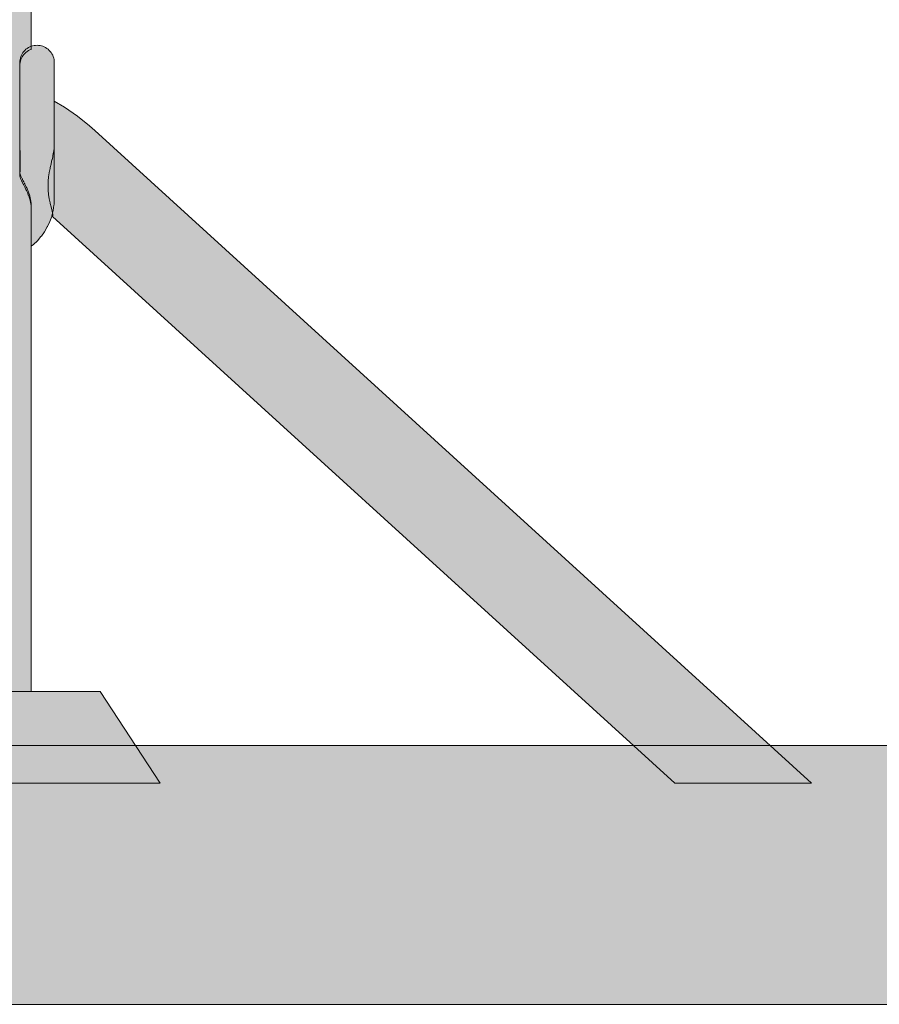
# Model space of a CAD drawing. Units: millimetres. Extents: x -4677 to 2877, y -2767 to 6167.
# Drawn here: x 536 to 685, y -929 to -758 of the extents above; entities that cross this region are included whole.
import ezdxf

# ---------------------------------------------------------------- set-up
doc = ezdxf.new("R2010")
doc.units = ezdxf.units.MM
doc.header["$LTSCALE"] = 100
doc.layers.add('Geen', color=7, linetype='Continuous', lineweight=9)
doc.layers.add('Geen_Hatch', color=7, linetype='Continuous', lineweight=9)

# ---------------------------------------------------------------- blocks, each defined once
blk = doc.blocks.new('Groep-14-1')
at = {"layer": 'Geen_Hatch', "linetype": 'Continuous', "lineweight": 0}
h = blk.add_hatch(color=35, dxfattribs=at)
h.paths.add_polyline_path([(1702.82, -2628.87), (860.59, -2628.87), (860.59, -1789.98), (905.59, -1789.98), (905.59, -1789.98), (1702.82, -1789.98)])
h.paths.add_polyline_path([(905.59, -1834.98), (905.59, -2583.87), (1657.82, -2583.87), (1657.82, -1834.98)])
at = {"layer": 'Geen', "color": 7, "linetype": 'Continuous', "lineweight": 9, "flags": 128}
for points in [[(1702.82, -2628.87), (860.59, -2628.87), (860.59, -1789.98), (905.59, -1789.98), (905.59, -1789.98), (1702.82, -1789.98)], [(905.59, -1834.98), (905.59, -2583.87), (1657.82, -2583.87), (1657.82, -1834.98)]]:
    blk.add_lwpolyline(points, close=True, dxfattribs=at)
blk = doc.blocks.new('Groep-27-1')
at = {"layer": 'Geen_Hatch', "linetype": 'Continuous', "lineweight": 0}
h = blk.add_hatch(color=35, dxfattribs=at)
h.paths.add_polyline_path([(1702.82, -2628.87), (860.59, -2628.87), (860.59, -1789.98), (905.59, -1789.98), (905.59, -1789.98), (1702.82, -1789.98)])
h.paths.add_polyline_path([(905.59, -1834.98), (905.59, -2583.87), (1657.82, -2583.87), (1657.82, -1834.98)])
at = {"layer": 'Geen', "color": 7, "linetype": 'Continuous', "lineweight": 9, "flags": 128}
for points in [[(1702.82, -2628.87), (860.59, -2628.87), (860.59, -1789.98), (905.59, -1789.98), (905.59, -1789.98), (1702.82, -1789.98)], [(905.59, -1834.98), (905.59, -2583.87), (1657.82, -2583.87), (1657.82, -1834.98)]]:
    blk.add_lwpolyline(points, close=True, dxfattribs=at)
blk = doc.blocks.new('Q12061 (2D)')
at = {"layer": 'Geen_Hatch', "linetype": 'Continuous', "lineweight": 0}
h = blk.add_hatch(color=33, dxfattribs=at)
h.paths.add_polyline_path([(1437.71, -2490.09), (1437.71, -2490.14), (1437.73, -2490.36), (1437.73, -2490.56), (1437.73, -2490.58), (1437.73, -2574.42), (1421.73, -2574.42), (1421.73, -2490.66), (1421.76, -2490.12), (1421.77, -2490.03), (1421.86, -2489.4), (1422, -2488.79), (1422.01, -2488.77), (1422.22, -2488.13), (1422.23, -2488.09), (1422.46, -2487.55), (1422.48, -2487.48), (1422.66, -2487.11), (1422.81, -2486.8), (1422.86, -2486.71), (1422.86, -2486.7), (1422.87, -2486.68), (1422.9, -2486.62), (1422.96, -2486.51), (1423.03, -2486.37), (1423.04, -2486.36), (1423.14, -2486.16), (1423.17, -2486.11), (1423.18, -2486.08), (1423.19, -2486.06), (1423.29, -2485.88), (1423.33, -2485.79), (1423.45, -2485.54), (1423.46, -2485.53), (1423.55, -2485.32), (1423.6, -2485.21), (1423.61, -2485.19), (1423.63, -2485.12), (1423.64, -2485.11), (1423.69, -2484.95), (1423.72, -2484.79), (1423.73, -2484.66), (1423.73, -2466.48), (1423.73, -2465.56), (1423.73, -2465.55), (1423.72, -2465.29), (1423.69, -2465.03), (1423.63, -2464.78), (1423.55, -2464.53), (1423.45, -2464.29), (1423.33, -2464.06), (1423.19, -2463.84), (1423.03, -2463.63), (1422.86, -2463.44), (1422.66, -2463.26), (1422.46, -2463.1), (1422.23, -2462.96), (1422, -2462.84), (1421.76, -2462.74), (1421.73, -2462.73), (1421.73, -2362.42), (1421.81, -2362.42), (1422.08, -2362.41), (1422.33, -2362.37), (1422.59, -2362.32), (1422.84, -2362.24), (1423.08, -2362.14), (1423.16, -2362.1), (1423.39, -2361.98), (1423.61, -2361.84), (1423.82, -2361.68), (1424.01, -2361.5), (1424.18, -2361.31), (1424.34, -2361.1), (1424.42, -2360.99), (1424.56, -2360.77), (1424.67, -2360.54), (1424.75, -2360.36), (1424.84, -2360.12), (1424.92, -2359.88), (1424.99, -2359.64), (1425.05, -2359.33), (1425.1, -2359.09), (1425.16, -2358.73), (1425.22, -2358.31), (1425.25, -2358.05), (1425.26, -2357.94), (1425.26, -2357.93), (1425.26, -2357.79), (1425.25, -2357.67), (1425.25, -2357.59), (1425.24, -2357.47), (1425.23, -2357.35), (1425.22, -2357.3), (1425.22, -2357.16), (1425.2, -2357.07), (1425.19, -2356.97), (1425.15, -2356.64), (1425.14, -2356.59), (1425.13, -2356.55), (1425.07, -2356.08), (1425.06, -2356.03), (1425.06, -2356), (1424.98, -2355.56), (1424.96, -2355.34), (1424.96, -2355.31), (1424.89, -2355.01), (1424.83, -2354.56), (1424.83, -2354.54), (1424.79, -2354.42), (1424.7, -2353.8), (1424.69, -2353.72), (1424.68, -2353.63), (1424.59, -2353.16), (1424.57, -2352.82), (1424.51, -2352.53), (1424.5, -2352.49), (1424.45, -2351.88), (1424.43, -2351.81), (1424.38, -2351.12), (1424.39, -2350.91), (1424.35, -2350.42), (1424.39, -2349.93), (1424.38, -2349.72), (1424.43, -2349.03), (1424.45, -2348.96), (1424.5, -2348.35), (1424.51, -2348.31), (1424.57, -2348.02), (1424.59, -2347.68), (1424.68, -2347.21), (1424.69, -2347.12), (1424.7, -2347.04), (1424.79, -2346.42), (1424.83, -2346.29), (1424.83, -2346.27), (1424.89, -2345.83), (1424.96, -2345.52), (1424.96, -2345.5), (1424.98, -2345.28), (1425.06, -2344.84), (1425.06, -2344.8), (1425.07, -2344.76), (1425.13, -2344.29), (1425.14, -2344.25), (1425.15, -2344.19), (1425.19, -2343.87), (1425.2, -2343.77), (1425.22, -2343.67), (1425.22, -2343.53), (1425.23, -2343.49), (1425.24, -2343.37), (1425.25, -2343.25), (1425.25, -2343.17), (1425.26, -2343.04), (1425.26, -2342.91), (1425.26, -2342.9), (1425.25, -2342.79), (1425.22, -2342.53), (1425.16, -2342.11), (1425.1, -2341.74), (1425.05, -2341.51), (1424.99, -2341.2), (1424.92, -2340.96), (1424.84, -2340.72), (1424.75, -2340.48), (1424.67, -2340.3), (1424.56, -2340.07), (1424.42, -2339.85), (1424.34, -2339.74), (1424.18, -2339.53), (1424.01, -2339.34), (1423.82, -2339.16), (1423.61, -2339), (1423.39, -2338.86), (1423.16, -2338.74), (1423.08, -2338.7), (1422.84, -2338.6), (1422.59, -2338.52), (1422.33, -2338.46), (1422.08, -2338.43), (1421.81, -2338.42), (1421.73, -2338.42), (1421.73, -2087.42), (1421.81, -2087.42), (1422.08, -2087.41), (1422.33, -2087.37), (1422.59, -2087.32), (1422.84, -2087.24), (1423.08, -2087.14), (1423.16, -2087.1), (1423.39, -2086.98), (1423.61, -2086.84), (1423.82, -2086.68), (1424.01, -2086.5), (1424.18, -2086.31), (1424.34, -2086.1), (1424.42, -2085.99), (1424.56, -2085.77), (1424.67, -2085.54), (1424.75, -2085.36), (1424.84, -2085.12), (1424.92, -2084.88), (1424.99, -2084.64), (1425.05, -2084.33), (1425.1, -2084.09), (1425.16, -2083.73), (1425.22, -2083.31), (1425.25, -2083.05), (1425.26, -2082.94), (1425.26, -2082.93), (1425.26, -2082.79), (1425.25, -2082.67), (1425.25, -2082.59), (1425.24, -2082.47), (1425.23, -2082.35), (1425.22, -2082.3), (1425.22, -2082.16), (1425.2, -2082.07), (1425.19, -2081.97), (1425.15, -2081.64), (1425.14, -2081.59), (1425.13, -2081.55), (1425.07, -2081.08), (1425.06, -2081.03), (1425.06, -2081), (1424.98, -2080.56), (1424.96, -2080.34), (1424.96, -2080.31), (1424.89, -2080.01), (1424.83, -2079.56), (1424.83, -2079.54), (1424.79, -2079.42), (1424.7, -2078.8), (1424.69, -2078.72), (1424.68, -2078.63), (1424.59, -2078.16), (1424.57, -2077.82), (1424.51, -2077.53), (1424.5, -2077.49), (1424.45, -2076.88), (1424.43, -2076.81), (1424.38, -2076.12), (1424.39, -2075.91), (1424.35, -2075.42), (1424.39, -2074.93), (1424.38, -2074.72), (1424.43, -2074.03), (1424.45, -2073.96), (1424.5, -2073.35), (1424.51, -2073.31), (1424.57, -2073.02), (1424.59, -2072.68), (1424.68, -2072.21), (1424.69, -2072.12), (1424.7, -2072.04), (1424.79, -2071.42), (1424.83, -2071.29), (1424.83, -2071.27), (1424.89, -2070.83), (1424.96, -2070.52), (1424.96, -2070.5), (1424.98, -2070.28), (1425.06, -2069.84), (1425.06, -2069.8), (1425.07, -2069.76), (1425.13, -2069.29), (1425.14, -2069.25), (1425.15, -2069.19), (1425.19, -2068.87), (1425.2, -2068.77), (1425.22, -2068.67), (1425.22, -2068.53), (1425.23, -2068.49), (1425.24, -2068.37), (1425.25, -2068.25), (1425.25, -2068.17), (1425.26, -2068.04), (1425.26, -2067.91), (1425.26, -2067.9), (1425.25, -2067.79), (1425.22, -2067.53), (1425.16, -2067.11), (1425.1, -2066.74), (1425.05, -2066.51), (1424.99, -2066.2), (1424.92, -2065.96), (1424.84, -2065.72), (1424.75, -2065.48), (1424.67, -2065.3), (1424.56, -2065.07), (1424.42, -2064.85), (1424.34, -2064.74), (1424.18, -2064.53), (1424.01, -2064.34), (1423.82, -2064.16), (1423.61, -2064), (1423.39, -2063.86), (1423.16, -2063.74), (1423.08, -2063.7), (1422.84, -2063.6), (1422.59, -2063.52), (1422.33, -2063.46), (1422.08, -2063.43), (1421.81, -2063.42), (1421.73, -2063.42), (1421.73, -1963.11), (1421.76, -1963.1), (1422, -1963), (1422.23, -1962.88), (1422.46, -1962.74), (1422.66, -1962.58), (1422.86, -1962.4), (1423.03, -1962.21), (1423.19, -1962), (1423.33, -1961.78), (1423.45, -1961.55), (1423.55, -1961.31), (1423.63, -1961.06), (1423.69, -1960.8), (1423.72, -1960.54), (1423.73, -1960.28), (1423.73, -1960.28), (1423.73, -1959.42), (1423.73, -1941.18), (1423.72, -1941.05), (1423.69, -1940.89), (1423.63, -1940.72), (1423.61, -1940.65), (1423.6, -1940.63), (1423.55, -1940.52), (1423.55, -1940.51), (1423.5, -1940.39), (1423.45, -1940.29), (1423.33, -1940.05), (1423.33, -1940.04), (1423.19, -1939.78), (1423.19, -1939.78), (1423.18, -1939.76), (1423.17, -1939.73), (1423.07, -1939.55), (1423.03, -1939.47), (1422.99, -1939.39), (1422.93, -1939.27), (1422.89, -1939.19), (1422.87, -1939.16), (1422.86, -1939.13), (1422.81, -1939.03), (1422.66, -1938.73), (1422.48, -1938.36), (1422.46, -1938.29), (1422.23, -1937.75), (1422.22, -1937.71), (1422.01, -1937.07), (1422, -1937.05), (1421.86, -1936.44), (1421.77, -1935.81), (1421.76, -1935.72), (1421.73, -1935.18), (1421.73, -1851.42), (1437.73, -1851.42), (1437.73, -1935.18), (1437.71, -1935.72), (1437.7, -1935.81), (1437.61, -1936.44), (1437.47, -1937.05), (1437.46, -1937.07), (1437.25, -1937.71), (1437.23, -1937.75), (1437.01, -1938.29), (1436.99, -1938.36), (1436.81, -1938.73), (1436.66, -1939.03), (1436.61, -1939.13), (1436.6, -1939.16), (1436.58, -1939.19), (1436.58, -1939.2), (1436.55, -1939.25), (1436.5, -1939.35), (1436.44, -1939.47), (1436.42, -1939.5), (1436.32, -1939.7), (1436.28, -1939.78), (1436.19, -1939.94), (1436.18, -1939.97), (1436.14, -1940.05), (1436.03, -1940.27), (1436.02, -1940.3), (1435.96, -1940.42), (1435.92, -1940.52), (1435.84, -1940.72), (1435.8, -1940.84), (1435.79, -1940.87), (1435.78, -1940.89), (1435.75, -1941.05), (1435.73, -1941.18), (1435.73, -1960.29), (1435.75, -1960.55), (1435.78, -1960.81), (1435.84, -1961.07), (1435.92, -1961.32), (1436.02, -1961.56), (1436.14, -1961.79), (1436.28, -1962.01), (1436.44, -1962.22), (1436.61, -1962.41), (1436.81, -1962.59), (1437.01, -1962.75), (1437.23, -1962.89), (1437.47, -1963.01), (1437.71, -1963.11), (1437.73, -1963.12), (1437.73, -2053.95), (1437.73, -2063.85), (1437.7, -2063.91), (1437.66, -2063.96), (1437.61, -2064.03), (1437.52, -2064.12), (1437.46, -2064.2), (1437.38, -2064.3), (1437.25, -2064.47), (1437.24, -2064.49), (1437.1, -2064.7), (1436.99, -2064.9), (1436.98, -2064.92), (1436.86, -2065.15), (1436.77, -2065.39), (1436.69, -2065.64), (1436.66, -2065.75), (1436.63, -2065.9), (1436.58, -2066.16), (1436.56, -2066.42), (1436.56, -2066.68), (1436.57, -2066.94), (1436.57, -2066.94), (1436.58, -2066.99), (1436.58, -2067.01), (1436.61, -2067.2), (1436.66, -2067.42), (1436.76, -2067.42), (1436.78, -2067.43), (1436.83, -2067.45), (1436.84, -2067.45), (1436.95, -2067.54), (1437, -2067.6), (1437.07, -2067.69), (1437.08, -2067.71), (1437.12, -2067.75), (1437.12, -2067.76), (1437.12, -2067.77), (1437.17, -2068.08), (1437.23, -2068.47), (1437.27, -2068.89), (1437.31, -2069.24), (1437.35, -2069.8), (1437.39, -2070.41), (1437.43, -2071.05), (1437.46, -2071.73), (1437.48, -2072.43), (1437.5, -2073.16), (1437.52, -2073.9), (1437.53, -2074.66), (1437.53, -2075.42), (1437.53, -2076.18), (1437.52, -2076.94), (1437.5, -2077.68), (1437.48, -2078.41), (1437.46, -2079.11), (1437.43, -2079.79), (1437.39, -2080.43), (1437.35, -2081.04), (1437.31, -2081.6), (1437.27, -2081.95), (1437.23, -2082.36), (1437.17, -2082.76), (1437.12, -2083.06), (1437.12, -2083.08), (1437.12, -2083.09), (1437.08, -2083.13), (1437.07, -2083.15), (1437, -2083.24), (1436.94, -2083.39), (1436.86, -2083.64), (1436.8, -2083.9), (1436.77, -2084.16), (1436.76, -2084.42), (1436.77, -2084.68), (1436.8, -2084.94), (1436.86, -2085.2), (1436.94, -2085.45), (1437.04, -2085.69), (1437.16, -2085.92), (1437.3, -2086.14), (1437.46, -2086.35), (1437.63, -2086.54), (1437.83, -2086.72), (1438.03, -2086.88), (1438.25, -2087.02), (1438.48, -2087.14), (1438.72, -2087.24), (1438.97, -2087.32), (1439.23, -2087.37), (1439.49, -2087.41), (1439.75, -2087.42), (1438.7, -2087.42), (1438.44, -2087.41), (1438.18, -2087.37), (1437.93, -2087.32), (1437.73, -2087.26), (1437.73, -2338.6), (1437.7, -2338.64), (1437.62, -2338.7), (1437.61, -2338.7), (1437.46, -2338.81), (1437.45, -2338.82), (1437.27, -2338.96), (1437.25, -2338.98), (1437.1, -2339.12), (1436.99, -2339.25), (1436.94, -2339.3), (1436.79, -2339.49), (1436.66, -2339.69), (1436.65, -2339.7), (1436.53, -2339.92), (1436.42, -2340.15), (1436.35, -2340.36), (1436.33, -2340.39), (1436.29, -2340.56), (1436.29, -2340.56), (1436.26, -2340.64), (1436.26, -2340.67), (1436.21, -2340.9), (1436.18, -2341.16), (1436.17, -2341.42), (1436.18, -2341.68), (1436.21, -2341.94), (1436.26, -2342.17), (1436.26, -2342.2), (1436.29, -2342.28), (1436.29, -2342.28), (1436.33, -2342.42), (1436.76, -2342.42), (1436.78, -2342.43), (1436.83, -2342.45), (1436.84, -2342.45), (1436.95, -2342.54), (1437, -2342.6), (1437.07, -2342.69), (1437.08, -2342.71), (1437.12, -2342.75), (1437.12, -2342.76), (1437.12, -2342.77), (1437.17, -2343.08), (1437.23, -2343.47), (1437.27, -2343.89), (1437.31, -2344.24), (1437.35, -2344.8), (1437.39, -2345.41), (1437.43, -2346.05), (1437.46, -2346.73), (1437.48, -2347.43), (1437.5, -2348.16), (1437.52, -2348.9), (1437.53, -2349.66), (1437.53, -2350.42), (1437.53, -2351.18), (1437.52, -2351.94), (1437.5, -2352.68), (1437.48, -2353.41), (1437.46, -2354.11), (1437.43, -2354.79), (1437.39, -2355.43), (1437.35, -2356.04), (1437.31, -2356.6), (1437.27, -2356.95), (1437.23, -2357.36), (1437.17, -2357.76), (1437.12, -2358.06), (1437.12, -2358.08), (1437.12, -2358.09), (1437.08, -2358.13), (1437.07, -2358.15), (1437, -2358.24), (1436.95, -2358.3), (1436.84, -2358.39), (1436.83, -2358.39), (1436.78, -2358.41), (1436.76, -2358.42), (1436.66, -2358.42), (1436.61, -2358.64), (1436.59, -2358.8), (1436.58, -2358.85), (1436.57, -2358.9), (1436.57, -2358.9), (1436.56, -2359.16), (1436.56, -2359.42), (1436.58, -2359.68), (1436.63, -2359.94), (1436.66, -2360.09), (1436.69, -2360.2), (1436.77, -2360.45), (1436.86, -2360.69), (1436.98, -2360.92), (1436.99, -2360.93), (1437.1, -2361.14), (1437.24, -2361.35), (1437.25, -2361.37), (1437.38, -2361.54), (1437.46, -2361.64), (1437.52, -2361.72), (1437.61, -2361.81), (1437.66, -2361.88), (1437.7, -2361.92), (1437.73, -2361.99), (1437.73, -2371.89), (1437.73, -2462.73), (1437.71, -2462.74), (1437.47, -2462.84), (1437.23, -2462.96), (1437.01, -2463.1), (1436.81, -2463.26), (1436.61, -2463.44), (1436.44, -2463.63), (1436.28, -2463.84), (1436.14, -2464.06), (1436.02, -2464.29), (1435.92, -2464.53), (1435.84, -2464.78), (1435.78, -2465.03), (1435.75, -2465.29), (1435.73, -2465.55), (1435.73, -2478.83), (1435.74, -2479.16), (1435.75, -2479.65), (1435.76, -2479.94), (1435.78, -2480.7), (1435.78, -2480.78), (1435.79, -2481.18), (1435.8, -2481.44), (1435.81, -2482.17), (1435.81, -2482.85), (1435.79, -2483.48), (1435.78, -2483.66), (1435.77, -2484.07), (1435.76, -2484.15), (1435.76, -2484.24), (1435.75, -2484.32), (1435.75, -2484.46), (1435.74, -2484.6), (1435.74, -2484.64), (1435.74, -2484.73), (1435.75, -2484.79), (1435.78, -2484.95), (1435.84, -2485.13), (1435.86, -2485.18), (1435.86, -2485.18), (1435.92, -2485.33), (1436.02, -2485.55), (1436.1, -2485.71), (1436.14, -2485.79), (1436.28, -2486.07), (1436.28, -2486.08), (1436.28, -2486.08), (1436.42, -2486.33), (1436.42, -2486.33), (1436.44, -2486.37), (1436.61, -2486.71), (1436.68, -2486.83), (1436.81, -2487.1), (1436.9, -2487.28), (1436.9, -2487.29), (1437.01, -2487.55), (1437.07, -2487.66), (1437.21, -2488.02), (1437.21, -2488.03), (1437.23, -2488.08), (1437.34, -2488.37), (1437.44, -2488.7), (1437.44, -2488.71), (1437.47, -2488.79), (1437.53, -2489.03), (1437.6, -2489.33), (1437.6, -2489.34), (1437.65, -2489.62), (1437.69, -2489.89), (1437.69, -2489.9)])
h.paths.add_polyline_path([(1435.68, -2484.67), (1435.7, -2484.69), (1435.68, -2484.67)])
h = blk.add_hatch(color=33, dxfattribs=at)
h.paths.add_polyline_path([(1437.71, -2490.09), (1437.71, -2490.14), (1437.73, -2490.36), (1437.73, -2490.56), (1437.73, -2490.58), (1437.73, -2574.42), (1421.73, -2574.42), (1421.73, -2490.66), (1421.76, -2490.12), (1421.77, -2490.03), (1421.86, -2489.4), (1422, -2488.79), (1422.01, -2488.77), (1422.22, -2488.13), (1422.23, -2488.09), (1422.46, -2487.55), (1422.48, -2487.48), (1422.66, -2487.11), (1422.81, -2486.8), (1422.86, -2486.71), (1422.86, -2486.7), (1422.87, -2486.68), (1422.9, -2486.62), (1422.96, -2486.51), (1423.03, -2486.37), (1423.04, -2486.36), (1423.14, -2486.16), (1423.17, -2486.11), (1423.18, -2486.08), (1423.19, -2486.06), (1423.29, -2485.88), (1423.33, -2485.79), (1423.45, -2485.54), (1423.46, -2485.53), (1423.55, -2485.32), (1423.6, -2485.21), (1423.61, -2485.19), (1423.63, -2485.12), (1423.64, -2485.11), (1423.69, -2484.95), (1423.72, -2484.79), (1423.73, -2484.66), (1423.73, -2466.48), (1423.73, -2465.56), (1423.73, -2465.55), (1423.72, -2465.29), (1423.69, -2465.03), (1423.63, -2464.78), (1423.55, -2464.53), (1423.45, -2464.29), (1423.33, -2464.06), (1423.19, -2463.84), (1423.03, -2463.63), (1422.86, -2463.44), (1422.66, -2463.26), (1422.46, -2463.1), (1422.23, -2462.96), (1422, -2462.84), (1421.76, -2462.74), (1421.73, -2462.73), (1421.73, -2362.42), (1421.81, -2362.42), (1422.08, -2362.41), (1422.33, -2362.37), (1422.59, -2362.32), (1422.84, -2362.24), (1423.08, -2362.14), (1423.16, -2362.1), (1423.39, -2361.98), (1423.61, -2361.84), (1423.82, -2361.68), (1424.01, -2361.5), (1424.18, -2361.31), (1424.34, -2361.1), (1424.42, -2360.99), (1424.56, -2360.77), (1424.67, -2360.54), (1424.75, -2360.36), (1424.84, -2360.12), (1424.92, -2359.88), (1424.99, -2359.64), (1425.05, -2359.33), (1425.1, -2359.09), (1425.16, -2358.73), (1425.22, -2358.31), (1425.25, -2358.05), (1425.26, -2357.94), (1425.26, -2357.93), (1425.26, -2357.79), (1425.25, -2357.67), (1425.25, -2357.59), (1425.24, -2357.47), (1425.23, -2357.35), (1425.22, -2357.3), (1425.22, -2357.16), (1425.2, -2357.07), (1425.19, -2356.97), (1425.15, -2356.64), (1425.14, -2356.59), (1425.13, -2356.55), (1425.07, -2356.08), (1425.06, -2356.03), (1425.06, -2356), (1424.98, -2355.56), (1424.96, -2355.34), (1424.96, -2355.31), (1424.89, -2355.01), (1424.83, -2354.56), (1424.83, -2354.54), (1424.79, -2354.42), (1424.7, -2353.8), (1424.69, -2353.72), (1424.68, -2353.63), (1424.59, -2353.16), (1424.57, -2352.82), (1424.51, -2352.53), (1424.5, -2352.49), (1424.45, -2351.88), (1424.43, -2351.81), (1424.38, -2351.12), (1424.39, -2350.91), (1424.35, -2350.42), (1424.39, -2349.93), (1424.38, -2349.72), (1424.43, -2349.03), (1424.45, -2348.96), (1424.5, -2348.35), (1424.51, -2348.31), (1424.57, -2348.02), (1424.59, -2347.68), (1424.68, -2347.21), (1424.69, -2347.12), (1424.7, -2347.04), (1424.79, -2346.42), (1424.83, -2346.29), (1424.83, -2346.27), (1424.89, -2345.83), (1424.96, -2345.52), (1424.96, -2345.5), (1424.98, -2345.28), (1425.06, -2344.84), (1425.06, -2344.8), (1425.07, -2344.76), (1425.13, -2344.29), (1425.14, -2344.25), (1425.15, -2344.19), (1425.19, -2343.87), (1425.2, -2343.77), (1425.22, -2343.67), (1425.22, -2343.53), (1425.23, -2343.49), (1425.24, -2343.37), (1425.25, -2343.25), (1425.25, -2343.17), (1425.26, -2343.04), (1425.26, -2342.91), (1425.26, -2342.9), (1425.25, -2342.79), (1425.22, -2342.53), (1425.16, -2342.11), (1425.1, -2341.74), (1425.05, -2341.51), (1424.99, -2341.2), (1424.92, -2340.96), (1424.84, -2340.72), (1424.75, -2340.48), (1424.67, -2340.3), (1424.56, -2340.07), (1424.42, -2339.85), (1424.34, -2339.74), (1424.18, -2339.53), (1424.01, -2339.34), (1423.82, -2339.16), (1423.61, -2339), (1423.39, -2338.86), (1423.16, -2338.74), (1423.08, -2338.7), (1422.84, -2338.6), (1422.59, -2338.52), (1422.33, -2338.46), (1422.08, -2338.43), (1421.81, -2338.42), (1421.73, -2338.42), (1421.73, -2087.42), (1421.81, -2087.42), (1422.08, -2087.41), (1422.33, -2087.37), (1422.59, -2087.32), (1422.84, -2087.24), (1423.08, -2087.14), (1423.16, -2087.1), (1423.39, -2086.98), (1423.61, -2086.84), (1423.82, -2086.68), (1424.01, -2086.5), (1424.18, -2086.31), (1424.34, -2086.1), (1424.42, -2085.99), (1424.56, -2085.77), (1424.67, -2085.54), (1424.75, -2085.36), (1424.84, -2085.12), (1424.92, -2084.88), (1424.99, -2084.64), (1425.05, -2084.33), (1425.1, -2084.09), (1425.16, -2083.73), (1425.22, -2083.31), (1425.25, -2083.05), (1425.26, -2082.94), (1425.26, -2082.93), (1425.26, -2082.79), (1425.25, -2082.67), (1425.25, -2082.59), (1425.24, -2082.47), (1425.23, -2082.35), (1425.22, -2082.3), (1425.22, -2082.16), (1425.2, -2082.07), (1425.19, -2081.97), (1425.15, -2081.64), (1425.14, -2081.59), (1425.13, -2081.55), (1425.07, -2081.08), (1425.06, -2081.03), (1425.06, -2081), (1424.98, -2080.56), (1424.96, -2080.34), (1424.96, -2080.31), (1424.89, -2080.01), (1424.83, -2079.56), (1424.83, -2079.54), (1424.79, -2079.42), (1424.7, -2078.8), (1424.69, -2078.72), (1424.68, -2078.63), (1424.59, -2078.16), (1424.57, -2077.82), (1424.51, -2077.53), (1424.5, -2077.49), (1424.45, -2076.88), (1424.43, -2076.81), (1424.38, -2076.12), (1424.39, -2075.91), (1424.35, -2075.42), (1424.39, -2074.93), (1424.38, -2074.72), (1424.43, -2074.03), (1424.45, -2073.96), (1424.5, -2073.35), (1424.51, -2073.31), (1424.57, -2073.02), (1424.59, -2072.68), (1424.68, -2072.21), (1424.69, -2072.12), (1424.7, -2072.04), (1424.79, -2071.42), (1424.83, -2071.29), (1424.83, -2071.27), (1424.89, -2070.83), (1424.96, -2070.52), (1424.96, -2070.5), (1424.98, -2070.28), (1425.06, -2069.84), (1425.06, -2069.8), (1425.07, -2069.76), (1425.13, -2069.29), (1425.14, -2069.25), (1425.15, -2069.19), (1425.19, -2068.87), (1425.2, -2068.77), (1425.22, -2068.67), (1425.22, -2068.53), (1425.23, -2068.49), (1425.24, -2068.37), (1425.25, -2068.25), (1425.25, -2068.17), (1425.26, -2068.04), (1425.26, -2067.91), (1425.26, -2067.9), (1425.25, -2067.79), (1425.22, -2067.53), (1425.16, -2067.11), (1425.1, -2066.74), (1425.05, -2066.51), (1424.99, -2066.2), (1424.92, -2065.96), (1424.84, -2065.72), (1424.75, -2065.48), (1424.67, -2065.3), (1424.56, -2065.07), (1424.42, -2064.85), (1424.34, -2064.74), (1424.18, -2064.53), (1424.01, -2064.34), (1423.82, -2064.16), (1423.61, -2064), (1423.39, -2063.86), (1423.16, -2063.74), (1423.08, -2063.7), (1422.84, -2063.6), (1422.59, -2063.52), (1422.33, -2063.46), (1422.08, -2063.43), (1421.81, -2063.42), (1421.73, -2063.42), (1421.73, -1963.11), (1421.76, -1963.1), (1422, -1963), (1422.23, -1962.88), (1422.46, -1962.74), (1422.66, -1962.58), (1422.86, -1962.4), (1423.03, -1962.21), (1423.19, -1962), (1423.33, -1961.78), (1423.45, -1961.55), (1423.55, -1961.31), (1423.63, -1961.06), (1423.69, -1960.8), (1423.72, -1960.54), (1423.73, -1960.28), (1423.73, -1960.28), (1423.73, -1959.42), (1423.73, -1941.18), (1423.72, -1941.05), (1423.69, -1940.89), (1423.63, -1940.72), (1423.61, -1940.65), (1423.6, -1940.63), (1423.55, -1940.52), (1423.55, -1940.51), (1423.5, -1940.39), (1423.45, -1940.29), (1423.33, -1940.05), (1423.33, -1940.04), (1423.19, -1939.78), (1423.19, -1939.78), (1423.18, -1939.76), (1423.17, -1939.73), (1423.07, -1939.55), (1423.03, -1939.47), (1422.99, -1939.39), (1422.93, -1939.27), (1422.89, -1939.19), (1422.87, -1939.16), (1422.86, -1939.13), (1422.81, -1939.03), (1422.66, -1938.73), (1422.48, -1938.36), (1422.46, -1938.29), (1422.23, -1937.75), (1422.22, -1937.71), (1422.01, -1937.07), (1422, -1937.05), (1421.86, -1936.44), (1421.77, -1935.81), (1421.76, -1935.72), (1421.73, -1935.18), (1421.73, -1851.42), (1437.73, -1851.42), (1437.73, -1935.18), (1437.71, -1935.72), (1437.7, -1935.81), (1437.61, -1936.44), (1437.47, -1937.05), (1437.46, -1937.07), (1437.25, -1937.71), (1437.23, -1937.75), (1437.01, -1938.29), (1436.99, -1938.36), (1436.81, -1938.73), (1436.66, -1939.03), (1436.61, -1939.13), (1436.6, -1939.16), (1436.58, -1939.19), (1436.58, -1939.2), (1436.55, -1939.25), (1436.5, -1939.35), (1436.44, -1939.47), (1436.42, -1939.5), (1436.32, -1939.7), (1436.28, -1939.78), (1436.19, -1939.94), (1436.18, -1939.97), (1436.14, -1940.05), (1436.03, -1940.27), (1436.02, -1940.3), (1435.96, -1940.42), (1435.92, -1940.52), (1435.84, -1940.72), (1435.8, -1940.84), (1435.79, -1940.87), (1435.78, -1940.89), (1435.75, -1941.05), (1435.73, -1941.18), (1435.73, -1960.29), (1435.75, -1960.55), (1435.78, -1960.81), (1435.84, -1961.07), (1435.92, -1961.32), (1436.02, -1961.56), (1436.14, -1961.79), (1436.28, -1962.01), (1436.44, -1962.22), (1436.61, -1962.41), (1436.81, -1962.59), (1437.01, -1962.75), (1437.23, -1962.89), (1437.47, -1963.01), (1437.71, -1963.11), (1437.73, -1963.12), (1437.73, -2053.95), (1437.73, -2063.85), (1437.7, -2063.91), (1437.66, -2063.96), (1437.61, -2064.03), (1437.52, -2064.12), (1437.46, -2064.2), (1437.38, -2064.3), (1437.25, -2064.47), (1437.24, -2064.49), (1437.1, -2064.7), (1436.99, -2064.9), (1436.98, -2064.92), (1436.86, -2065.15), (1436.77, -2065.39), (1436.69, -2065.64), (1436.66, -2065.75), (1436.63, -2065.9), (1436.58, -2066.16), (1436.56, -2066.42), (1436.56, -2066.68), (1436.57, -2066.94), (1436.57, -2066.94), (1436.58, -2066.99), (1436.58, -2067.01), (1436.61, -2067.2), (1436.66, -2067.42), (1436.76, -2067.42), (1436.78, -2067.43), (1436.83, -2067.45), (1436.84, -2067.45), (1436.95, -2067.54), (1437, -2067.6), (1437.07, -2067.69), (1437.08, -2067.71), (1437.12, -2067.75), (1437.12, -2067.76), (1437.12, -2067.77), (1437.17, -2068.08), (1437.23, -2068.47), (1437.27, -2068.89), (1437.31, -2069.24), (1437.35, -2069.8), (1437.39, -2070.41), (1437.43, -2071.05), (1437.46, -2071.73), (1437.48, -2072.43), (1437.5, -2073.16), (1437.52, -2073.9), (1437.53, -2074.66), (1437.53, -2075.42), (1437.53, -2076.18), (1437.52, -2076.94), (1437.5, -2077.68), (1437.48, -2078.41), (1437.46, -2079.11), (1437.43, -2079.79), (1437.39, -2080.43), (1437.35, -2081.04), (1437.31, -2081.6), (1437.27, -2081.95), (1437.23, -2082.36), (1437.17, -2082.76), (1437.12, -2083.06), (1437.12, -2083.08), (1437.12, -2083.09), (1437.08, -2083.13), (1437.07, -2083.15), (1437, -2083.24), (1436.94, -2083.39), (1436.86, -2083.64), (1436.8, -2083.9), (1436.77, -2084.16), (1436.76, -2084.42), (1436.77, -2084.68), (1436.8, -2084.94), (1436.86, -2085.2), (1436.94, -2085.45), (1437.04, -2085.69), (1437.16, -2085.92), (1437.3, -2086.14), (1437.46, -2086.35), (1437.63, -2086.54), (1437.83, -2086.72), (1438.03, -2086.88), (1438.25, -2087.02), (1438.48, -2087.14), (1438.72, -2087.24), (1438.97, -2087.32), (1439.23, -2087.37), (1439.49, -2087.41), (1439.75, -2087.42), (1438.7, -2087.42), (1438.44, -2087.41), (1438.18, -2087.37), (1437.93, -2087.32), (1437.73, -2087.26), (1437.73, -2338.6), (1437.7, -2338.64), (1437.62, -2338.7), (1437.61, -2338.7), (1437.46, -2338.81), (1437.45, -2338.82), (1437.27, -2338.96), (1437.25, -2338.98), (1437.1, -2339.12), (1436.99, -2339.25), (1436.94, -2339.3), (1436.79, -2339.49), (1436.66, -2339.69), (1436.65, -2339.7), (1436.53, -2339.92), (1436.42, -2340.15), (1436.35, -2340.36), (1436.33, -2340.39), (1436.29, -2340.56), (1436.29, -2340.56), (1436.26, -2340.64), (1436.26, -2340.67), (1436.21, -2340.9), (1436.18, -2341.16), (1436.17, -2341.42), (1436.18, -2341.68), (1436.21, -2341.94), (1436.26, -2342.17), (1436.26, -2342.2), (1436.29, -2342.28), (1436.29, -2342.28), (1436.33, -2342.42), (1436.76, -2342.42), (1436.78, -2342.43), (1436.83, -2342.45), (1436.84, -2342.45), (1436.95, -2342.54), (1437, -2342.6), (1437.07, -2342.69), (1437.08, -2342.71), (1437.12, -2342.75), (1437.12, -2342.76), (1437.12, -2342.77), (1437.17, -2343.08), (1437.23, -2343.47), (1437.27, -2343.89), (1437.31, -2344.24), (1437.35, -2344.8), (1437.39, -2345.41), (1437.43, -2346.05), (1437.46, -2346.73), (1437.48, -2347.43), (1437.5, -2348.16), (1437.52, -2348.9), (1437.53, -2349.66), (1437.53, -2350.42), (1437.53, -2351.18), (1437.52, -2351.94), (1437.5, -2352.68), (1437.48, -2353.41), (1437.46, -2354.11), (1437.43, -2354.79), (1437.39, -2355.43), (1437.35, -2356.04), (1437.31, -2356.6), (1437.27, -2356.95), (1437.23, -2357.36), (1437.17, -2357.76), (1437.12, -2358.06), (1437.12, -2358.08), (1437.12, -2358.09), (1437.08, -2358.13), (1437.07, -2358.15), (1437, -2358.24), (1436.95, -2358.3), (1436.84, -2358.39), (1436.83, -2358.39), (1436.78, -2358.41), (1436.76, -2358.42), (1436.66, -2358.42), (1436.61, -2358.64), (1436.59, -2358.8), (1436.58, -2358.85), (1436.57, -2358.9), (1436.57, -2358.9), (1436.56, -2359.16), (1436.56, -2359.42), (1436.58, -2359.68), (1436.63, -2359.94), (1436.66, -2360.09), (1436.69, -2360.2), (1436.77, -2360.45), (1436.86, -2360.69), (1436.98, -2360.92), (1436.99, -2360.93), (1437.1, -2361.14), (1437.24, -2361.35), (1437.25, -2361.37), (1437.38, -2361.54), (1437.46, -2361.64), (1437.52, -2361.72), (1437.61, -2361.81), (1437.66, -2361.88), (1437.7, -2361.92), (1437.73, -2361.99), (1437.73, -2371.89), (1437.73, -2462.73), (1437.71, -2462.74), (1437.47, -2462.84), (1437.23, -2462.96), (1437.01, -2463.1), (1436.81, -2463.26), (1436.61, -2463.44), (1436.44, -2463.63), (1436.28, -2463.84), (1436.14, -2464.06), (1436.02, -2464.29), (1435.92, -2464.53), (1435.84, -2464.78), (1435.78, -2465.03), (1435.75, -2465.29), (1435.73, -2465.55), (1435.73, -2478.83), (1435.74, -2479.16), (1435.75, -2479.65), (1435.76, -2479.94), (1435.78, -2480.7), (1435.78, -2480.78), (1435.79, -2481.18), (1435.8, -2481.44), (1435.81, -2482.17), (1435.81, -2482.85), (1435.79, -2483.48), (1435.78, -2483.66), (1435.77, -2484.07), (1435.76, -2484.15), (1435.76, -2484.24), (1435.75, -2484.32), (1435.75, -2484.46), (1435.74, -2484.6), (1435.74, -2484.64), (1435.74, -2484.73), (1435.75, -2484.79), (1435.78, -2484.95), (1435.84, -2485.13), (1435.86, -2485.18), (1435.86, -2485.18), (1435.92, -2485.33), (1436.02, -2485.55), (1436.1, -2485.71), (1436.14, -2485.79), (1436.28, -2486.07), (1436.28, -2486.08), (1436.28, -2486.08), (1436.42, -2486.33), (1436.42, -2486.33), (1436.44, -2486.37), (1436.61, -2486.71), (1436.68, -2486.83), (1436.81, -2487.1), (1436.9, -2487.28), (1436.9, -2487.29), (1437.01, -2487.55), (1437.07, -2487.66), (1437.21, -2488.02), (1437.21, -2488.03), (1437.23, -2488.08), (1437.34, -2488.37), (1437.44, -2488.7), (1437.44, -2488.71), (1437.47, -2488.79), (1437.53, -2489.03), (1437.6, -2489.33), (1437.6, -2489.34), (1437.65, -2489.62), (1437.69, -2489.89), (1437.69, -2489.9)])
h.paths.add_polyline_path([(1435.68, -2484.67), (1435.7, -2484.69), (1435.68, -2484.67)])
for color, points in [(254, [(1441.63, -2464.25), (1441.69, -2464.51), (1441.72, -2464.77), (1441.73, -2465.03), (1441.73, -2488.82), (1441.69, -2489.75), (1441.68, -2489.87), (1441.54, -2490.79), (1441.31, -2491.7), (1441.28, -2491.81), (1440.97, -2492.69), (1440.57, -2493.54), (1440.52, -2493.64), (1440.04, -2494.46), (1439.48, -2495.23), (1439.42, -2495.31), (1438.79, -2496.03), (1438.09, -2496.71), (1437.73, -2497), (1437.73, -2490.13), (1437.71, -2489.6), (1437.7, -2489.51), (1437.61, -2488.88), (1437.47, -2488.26), (1437.46, -2488.24), (1437.25, -2487.6), (1437.23, -2487.56), (1437.01, -2487.02), (1436.99, -2486.95), (1436.81, -2486.58), (1436.66, -2486.28), (1436.61, -2486.18), (1436.6, -2486.15), (1436.58, -2486.12), (1436.58, -2486.11), (1436.55, -2486.06), (1436.5, -2485.96), (1436.44, -2485.84), (1436.42, -2485.81), (1436.32, -2485.62), (1436.28, -2485.54), (1436.19, -2485.37), (1436.18, -2485.35), (1436.14, -2485.26), (1436.03, -2485.04), (1436.02, -2485.02), (1435.96, -2484.89), (1435.92, -2484.8), (1435.84, -2484.6), (1435.8, -2484.47), (1435.79, -2484.44), (1435.78, -2484.42), (1435.75, -2484.27), (1435.73, -2484.13), (1435.73, -2465.03), (1435.75, -2464.77), (1435.78, -2464.51), (1435.84, -2464.25), (1435.92, -2464), (1436.02, -2463.76), (1436.14, -2463.53), (1436.28, -2463.31), (1436.44, -2463.1), (1436.61, -2462.91), (1436.81, -2462.73), (1437.01, -2462.57), (1437.23, -2462.43), (1437.47, -2462.31), (1437.71, -2462.21), (1437.96, -2462.13), (1438.21, -2462.08), (1438.47, -2462.04), (1438.73, -2462.03), (1439, -2462.04), (1439.26, -2462.08), (1439.51, -2462.13), (1439.76, -2462.21), (1440, -2462.31), (1440.23, -2462.43), (1440.46, -2462.57), (1440.66, -2462.73), (1440.86, -2462.91), (1441.03, -2463.1), (1441.19, -2463.31), (1441.33, -2463.53), (1441.45, -2463.76), (1441.55, -2464)]), (254, [(1441.63, -2464.25), (1441.69, -2464.51), (1441.72, -2464.77), (1441.73, -2465.03), (1441.73, -2488.82), (1441.69, -2489.75), (1441.68, -2489.87), (1441.54, -2490.79), (1441.31, -2491.7), (1441.28, -2491.81), (1440.97, -2492.69), (1440.57, -2493.54), (1440.52, -2493.64), (1440.04, -2494.46), (1439.48, -2495.23), (1439.42, -2495.31), (1438.79, -2496.03), (1438.09, -2496.71), (1437.73, -2497), (1437.73, -2490.13), (1437.71, -2489.6), (1437.7, -2489.51), (1437.61, -2488.88), (1437.47, -2488.26), (1437.46, -2488.24), (1437.25, -2487.6), (1437.23, -2487.56), (1437.01, -2487.02), (1436.99, -2486.95), (1436.81, -2486.58), (1436.66, -2486.28), (1436.61, -2486.18), (1436.6, -2486.15), (1436.58, -2486.12), (1436.58, -2486.11), (1436.55, -2486.06), (1436.5, -2485.96), (1436.44, -2485.84), (1436.42, -2485.81), (1436.32, -2485.62), (1436.28, -2485.54), (1436.19, -2485.37), (1436.18, -2485.35), (1436.14, -2485.26), (1436.03, -2485.04), (1436.02, -2485.02), (1435.96, -2484.89), (1435.92, -2484.8), (1435.84, -2484.6), (1435.8, -2484.47), (1435.79, -2484.44), (1435.78, -2484.42), (1435.75, -2484.27), (1435.73, -2484.13), (1435.73, -2465.03), (1435.75, -2464.77), (1435.78, -2464.51), (1435.84, -2464.25), (1435.92, -2464), (1436.02, -2463.76), (1436.14, -2463.53), (1436.28, -2463.31), (1436.44, -2463.1), (1436.61, -2462.91), (1436.81, -2462.73), (1437.01, -2462.57), (1437.23, -2462.43), (1437.47, -2462.31), (1437.71, -2462.21), (1437.96, -2462.13), (1438.21, -2462.08), (1438.47, -2462.04), (1438.73, -2462.03), (1439, -2462.04), (1439.26, -2462.08), (1439.51, -2462.13), (1439.76, -2462.21), (1440, -2462.31), (1440.23, -2462.43), (1440.46, -2462.57), (1440.66, -2462.73), (1440.86, -2462.91), (1441.03, -2463.1), (1441.19, -2463.31), (1441.33, -2463.53), (1441.45, -2463.76), (1441.55, -2464)]), (33, [(1441.47, -2491.4), (1441.48, -2491.47), (1441.48, -2491.48), (1441.48, -2491.53), (1441.46, -2491.62), (1441.42, -2491.79), (1549.66, -2590.42), (1573.42, -2590.42), (1448.78, -2476.85), (1447.86, -2476.04), (1445.74, -2474.35), (1443.52, -2472.8), (1441.73, -2471.74), (1441.73, -2479.08), (1441.72, -2479.5), (1441.72, -2479.59), (1441.7, -2479.77), (1441.69, -2479.95), (1441.63, -2480.4), (1441.63, -2480.41), (1441.55, -2480.91), (1441.5, -2481.19), (1441.45, -2481.43), (1441.34, -2481.95), (1441.33, -2481.98), (1441.19, -2482.6), (1441.17, -2482.7), (1441.03, -2483.31), (1441, -2483.44), (1440.86, -2484.18), (1440.86, -2484.19), (1440.85, -2484.22), (1440.74, -2484.93), (1440.67, -2485.69), (1440.66, -2485.76), (1440.66, -2485.76), (1440.64, -2486.46), (1440.66, -2487.23), (1440.66, -2487.25), (1440.73, -2487.99), (1440.85, -2488.74), (1440.86, -2488.75), (1441, -2489.45), (1441.03, -2489.56), (1441.17, -2490.11), (1441.18, -2490.15), (1441.19, -2490.17), (1441.3, -2490.61), (1441.32, -2490.68), (1441.38, -2490.87), (1441.39, -2490.95), (1441.42, -2491.14), (1441.44, -2491.2)]), (33, [(1441.47, -2491.4), (1441.48, -2491.47), (1441.48, -2491.48), (1441.48, -2491.53), (1441.46, -2491.62), (1441.42, -2491.79), (1549.66, -2590.42), (1573.42, -2590.42), (1448.78, -2476.85), (1447.86, -2476.04), (1445.74, -2474.35), (1443.52, -2472.8), (1441.73, -2471.74), (1441.73, -2479.08), (1441.72, -2479.5), (1441.72, -2479.59), (1441.7, -2479.77), (1441.69, -2479.95), (1441.63, -2480.4), (1441.63, -2480.41), (1441.55, -2480.91), (1441.5, -2481.19), (1441.45, -2481.43), (1441.34, -2481.95), (1441.33, -2481.98), (1441.19, -2482.6), (1441.17, -2482.7), (1441.03, -2483.31), (1441, -2483.44), (1440.86, -2484.18), (1440.86, -2484.19), (1440.85, -2484.22), (1440.74, -2484.93), (1440.67, -2485.69), (1440.66, -2485.76), (1440.66, -2485.76), (1440.64, -2486.46), (1440.66, -2487.23), (1440.66, -2487.25), (1440.73, -2487.99), (1440.85, -2488.74), (1440.86, -2488.75), (1441, -2489.45), (1441.03, -2489.56), (1441.17, -2490.11), (1441.18, -2490.15), (1441.19, -2490.17), (1441.3, -2490.61), (1441.32, -2490.68), (1441.38, -2490.87), (1441.39, -2490.95), (1441.42, -2491.14), (1441.44, -2491.2)]), (254, [(1460.17, -2590.42), (1399.3, -2590.42), (1409.73, -2574.42), (1449.73, -2574.42)]), (254, [(1460.17, -2590.42), (1399.3, -2590.42), (1409.73, -2574.42), (1449.73, -2574.42)])]:
    blk.add_hatch(color=color, dxfattribs=at).paths.add_polyline_path(points)
at = {"layer": 'Geen', "color": 7, "linetype": 'Continuous', "lineweight": 9, "flags": 128}
blk.add_lwpolyline([(1437.73, -2371.89), (1437.73, -2462.73), (1437.71, -2462.74), (1437.47, -2462.84), (1437.23, -2462.96), (1437.01, -2463.1), (1436.81, -2463.26), (1436.61, -2463.44), (1436.44, -2463.63), (1436.28, -2463.84), (1436.14, -2464.06), (1436.02, -2464.29), (1435.92, -2464.53), (1435.84, -2464.78), (1435.78, -2465.03), (1435.75, -2465.29), (1435.73, -2465.55), (1435.73, -2478.83), (1435.74, -2479.16), (1435.75, -2479.65), (1435.76, -2479.94), (1435.78, -2480.7), (1435.78, -2480.78), (1435.79, -2481.18), (1435.8, -2481.44), (1435.81, -2482.17), (1435.81, -2482.85), (1435.79, -2483.48), (1435.78, -2483.66), (1435.77, -2484.07), (1435.76, -2484.15), (1435.76, -2484.24), (1435.75, -2484.32), (1435.75, -2484.46), (1435.74, -2484.6), (1435.74, -2484.64), (1435.74, -2484.73), (1435.75, -2484.79), (1435.78, -2484.95), (1435.84, -2485.13), (1435.86, -2485.18), (1435.86, -2485.18), (1435.92, -2485.33), (1436.02, -2485.55), (1436.1, -2485.71), (1436.14, -2485.79), (1436.28, -2486.07), (1436.28, -2486.08), (1436.28, -2486.08), (1436.42, -2486.33), (1436.42, -2486.33), (1436.44, -2486.37), (1436.61, -2486.71), (1436.68, -2486.83), (1436.81, -2487.1), (1436.9, -2487.28), (1436.9, -2487.29), (1437.01, -2487.55), (1437.07, -2487.66), (1437.21, -2488.02), (1437.21, -2488.03), (1437.23, -2488.08), (1437.34, -2488.37), (1437.44, -2488.7), (1437.44, -2488.71), (1437.47, -2488.79), (1437.53, -2489.03), (1437.6, -2489.33), (1437.6, -2489.34), (1437.65, -2489.62), (1437.69, -2489.89), (1437.69, -2489.9), (1437.71, -2490.09), (1437.71, -2490.14), (1437.73, -2490.36), (1437.73, -2490.56), (1437.73, -2490.58), (1437.73, -2574.42), (1421.73, -2574.42)], dxfattribs=at)
blk.add_lwpolyline([(1437.73, -2371.89), (1437.73, -2462.73), (1437.71, -2462.74), (1437.47, -2462.84), (1437.23, -2462.96), (1437.01, -2463.1), (1436.81, -2463.26), (1436.61, -2463.44), (1436.44, -2463.63), (1436.28, -2463.84), (1436.14, -2464.06), (1436.02, -2464.29), (1435.92, -2464.53), (1435.84, -2464.78), (1435.78, -2465.03), (1435.75, -2465.29), (1435.73, -2465.55), (1435.73, -2478.83), (1435.74, -2479.16), (1435.75, -2479.65), (1435.76, -2479.94), (1435.78, -2480.7), (1435.78, -2480.78), (1435.79, -2481.18), (1435.8, -2481.44), (1435.81, -2482.17), (1435.81, -2482.85), (1435.79, -2483.48), (1435.78, -2483.66), (1435.77, -2484.07), (1435.76, -2484.15), (1435.76, -2484.24), (1435.75, -2484.32), (1435.75, -2484.46), (1435.74, -2484.6), (1435.74, -2484.64), (1435.74, -2484.73), (1435.75, -2484.79), (1435.78, -2484.95), (1435.84, -2485.13), (1435.86, -2485.18), (1435.86, -2485.18), (1435.92, -2485.33), (1436.02, -2485.55), (1436.1, -2485.71), (1436.14, -2485.79), (1436.28, -2486.07), (1436.28, -2486.08), (1436.28, -2486.08), (1436.42, -2486.33), (1436.42, -2486.33), (1436.44, -2486.37), (1436.61, -2486.71), (1436.68, -2486.83), (1436.81, -2487.1), (1436.9, -2487.28), (1436.9, -2487.29), (1437.01, -2487.55), (1437.07, -2487.66), (1437.21, -2488.02), (1437.21, -2488.03), (1437.23, -2488.08), (1437.34, -2488.37), (1437.44, -2488.7), (1437.44, -2488.71), (1437.47, -2488.79), (1437.53, -2489.03), (1437.6, -2489.33), (1437.6, -2489.34), (1437.65, -2489.62), (1437.69, -2489.89), (1437.69, -2489.9), (1437.71, -2490.09), (1437.71, -2490.14), (1437.73, -2490.36), (1437.73, -2490.56), (1437.73, -2490.58), (1437.73, -2574.42), (1421.73, -2574.42)], dxfattribs=at)
for points in [[(1441.63, -2464.25), (1441.69, -2464.51), (1441.72, -2464.77), (1441.73, -2465.03), (1441.73, -2488.82), (1441.69, -2489.75), (1441.68, -2489.87), (1441.54, -2490.79), (1441.31, -2491.7), (1441.28, -2491.81), (1440.97, -2492.69), (1440.57, -2493.54), (1440.52, -2493.64), (1440.04, -2494.46), (1439.48, -2495.23), (1439.42, -2495.31), (1438.79, -2496.03), (1438.09, -2496.71), (1437.73, -2497), (1437.73, -2490.13), (1437.71, -2489.6), (1437.7, -2489.51), (1437.61, -2488.88), (1437.47, -2488.26), (1437.46, -2488.24), (1437.25, -2487.6), (1437.23, -2487.56), (1437.01, -2487.02), (1436.99, -2486.95), (1436.81, -2486.58), (1436.66, -2486.28), (1436.61, -2486.18), (1436.6, -2486.15), (1436.58, -2486.12), (1436.58, -2486.11), (1436.55, -2486.06), (1436.5, -2485.96), (1436.44, -2485.84), (1436.42, -2485.81), (1436.32, -2485.62), (1436.28, -2485.54), (1436.19, -2485.37), (1436.18, -2485.35), (1436.14, -2485.26), (1436.03, -2485.04), (1436.02, -2485.02), (1435.96, -2484.89), (1435.92, -2484.8), (1435.84, -2484.6), (1435.8, -2484.47), (1435.79, -2484.44), (1435.78, -2484.42), (1435.75, -2484.27), (1435.73, -2484.13), (1435.73, -2465.03), (1435.75, -2464.77), (1435.78, -2464.51), (1435.84, -2464.25), (1435.92, -2464), (1436.02, -2463.76), (1436.14, -2463.53), (1436.28, -2463.31), (1436.44, -2463.1), (1436.61, -2462.91), (1436.81, -2462.73), (1437.01, -2462.57), (1437.23, -2462.43), (1437.47, -2462.31), (1437.71, -2462.21), (1437.96, -2462.13), (1438.21, -2462.08), (1438.47, -2462.04), (1438.73, -2462.03), (1439, -2462.04), (1439.26, -2462.08), (1439.51, -2462.13), (1439.76, -2462.21), (1440, -2462.31), (1440.23, -2462.43), (1440.46, -2462.57), (1440.66, -2462.73), (1440.86, -2462.91), (1441.03, -2463.1), (1441.19, -2463.31), (1441.33, -2463.53), (1441.45, -2463.76), (1441.55, -2464)], [(1441.63, -2464.25), (1441.69, -2464.51), (1441.72, -2464.77), (1441.73, -2465.03), (1441.73, -2488.82), (1441.69, -2489.75), (1441.68, -2489.87), (1441.54, -2490.79), (1441.31, -2491.7), (1441.28, -2491.81), (1440.97, -2492.69), (1440.57, -2493.54), (1440.52, -2493.64), (1440.04, -2494.46), (1439.48, -2495.23), (1439.42, -2495.31), (1438.79, -2496.03), (1438.09, -2496.71), (1437.73, -2497), (1437.73, -2490.13), (1437.71, -2489.6), (1437.7, -2489.51), (1437.61, -2488.88), (1437.47, -2488.26), (1437.46, -2488.24), (1437.25, -2487.6), (1437.23, -2487.56), (1437.01, -2487.02), (1436.99, -2486.95), (1436.81, -2486.58), (1436.66, -2486.28), (1436.61, -2486.18), (1436.6, -2486.15), (1436.58, -2486.12), (1436.58, -2486.11), (1436.55, -2486.06), (1436.5, -2485.96), (1436.44, -2485.84), (1436.42, -2485.81), (1436.32, -2485.62), (1436.28, -2485.54), (1436.19, -2485.37), (1436.18, -2485.35), (1436.14, -2485.26), (1436.03, -2485.04), (1436.02, -2485.02), (1435.96, -2484.89), (1435.92, -2484.8), (1435.84, -2484.6), (1435.8, -2484.47), (1435.79, -2484.44), (1435.78, -2484.42), (1435.75, -2484.27), (1435.73, -2484.13), (1435.73, -2465.03), (1435.75, -2464.77), (1435.78, -2464.51), (1435.84, -2464.25), (1435.92, -2464), (1436.02, -2463.76), (1436.14, -2463.53), (1436.28, -2463.31), (1436.44, -2463.1), (1436.61, -2462.91), (1436.81, -2462.73), (1437.01, -2462.57), (1437.23, -2462.43), (1437.47, -2462.31), (1437.71, -2462.21), (1437.96, -2462.13), (1438.21, -2462.08), (1438.47, -2462.04), (1438.73, -2462.03), (1439, -2462.04), (1439.26, -2462.08), (1439.51, -2462.13), (1439.76, -2462.21), (1440, -2462.31), (1440.23, -2462.43), (1440.46, -2462.57), (1440.66, -2462.73), (1440.86, -2462.91), (1441.03, -2463.1), (1441.19, -2463.31), (1441.33, -2463.53), (1441.45, -2463.76), (1441.55, -2464)], [(1441.47, -2491.4), (1441.48, -2491.47), (1441.48, -2491.48), (1441.48, -2491.53), (1441.46, -2491.62), (1441.42, -2491.79), (1549.66, -2590.42), (1573.42, -2590.42), (1448.78, -2476.85), (1447.86, -2476.04), (1445.74, -2474.35), (1443.52, -2472.8), (1441.73, -2471.74), (1441.73, -2479.08), (1441.72, -2479.5), (1441.72, -2479.59), (1441.7, -2479.77), (1441.69, -2479.95), (1441.63, -2480.4), (1441.63, -2480.41), (1441.55, -2480.91), (1441.5, -2481.19), (1441.45, -2481.43), (1441.34, -2481.95), (1441.33, -2481.98), (1441.19, -2482.6), (1441.17, -2482.7), (1441.03, -2483.31), (1441, -2483.44), (1440.86, -2484.18), (1440.86, -2484.19), (1440.85, -2484.22), (1440.74, -2484.93), (1440.67, -2485.69), (1440.66, -2485.76), (1440.66, -2485.76), (1440.64, -2486.46), (1440.66, -2487.23), (1440.66, -2487.25), (1440.73, -2487.99), (1440.85, -2488.74), (1440.86, -2488.75), (1441, -2489.45), (1441.03, -2489.56), (1441.17, -2490.11), (1441.18, -2490.15), (1441.19, -2490.17), (1441.3, -2490.61), (1441.32, -2490.68), (1441.38, -2490.87), (1441.39, -2490.95), (1441.42, -2491.14), (1441.44, -2491.2)], [(1441.47, -2491.4), (1441.48, -2491.47), (1441.48, -2491.48), (1441.48, -2491.53), (1441.46, -2491.62), (1441.42, -2491.79), (1549.66, -2590.42), (1573.42, -2590.42), (1448.78, -2476.85), (1447.86, -2476.04), (1445.74, -2474.35), (1443.52, -2472.8), (1441.73, -2471.74), (1441.73, -2479.08), (1441.72, -2479.5), (1441.72, -2479.59), (1441.7, -2479.77), (1441.69, -2479.95), (1441.63, -2480.4), (1441.63, -2480.41), (1441.55, -2480.91), (1441.5, -2481.19), (1441.45, -2481.43), (1441.34, -2481.95), (1441.33, -2481.98), (1441.19, -2482.6), (1441.17, -2482.7), (1441.03, -2483.31), (1441, -2483.44), (1440.86, -2484.18), (1440.86, -2484.19), (1440.85, -2484.22), (1440.74, -2484.93), (1440.67, -2485.69), (1440.66, -2485.76), (1440.66, -2485.76), (1440.64, -2486.46), (1440.66, -2487.23), (1440.66, -2487.25), (1440.73, -2487.99), (1440.85, -2488.74), (1440.86, -2488.75), (1441, -2489.45), (1441.03, -2489.56), (1441.17, -2490.11), (1441.18, -2490.15), (1441.19, -2490.17), (1441.3, -2490.61), (1441.32, -2490.68), (1441.38, -2490.87), (1441.39, -2490.95), (1441.42, -2491.14), (1441.44, -2491.2)], [(1460.17, -2590.42), (1399.3, -2590.42), (1409.73, -2574.42), (1449.73, -2574.42)], [(1460.17, -2590.42), (1399.3, -2590.42), (1409.73, -2574.42), (1449.73, -2574.42)]]:
    blk.add_lwpolyline(points, close=True, dxfattribs=at)
at = {"layer": 'Geen', "color": 7}
for name in ['Groep-14-1', 'Groep-27-1']:
    blk.add_blockref(name, (0, 0), dxfattribs=at)

msp = doc.modelspace()

# ---------------------------------------------------------------- block references
at = {"layer": 'Geen', "color": 7}
msp.add_blockref('Q12061 (2D)', (-900, 1700), dxfattribs=at)

doc.saveas('drawing.dxf')
